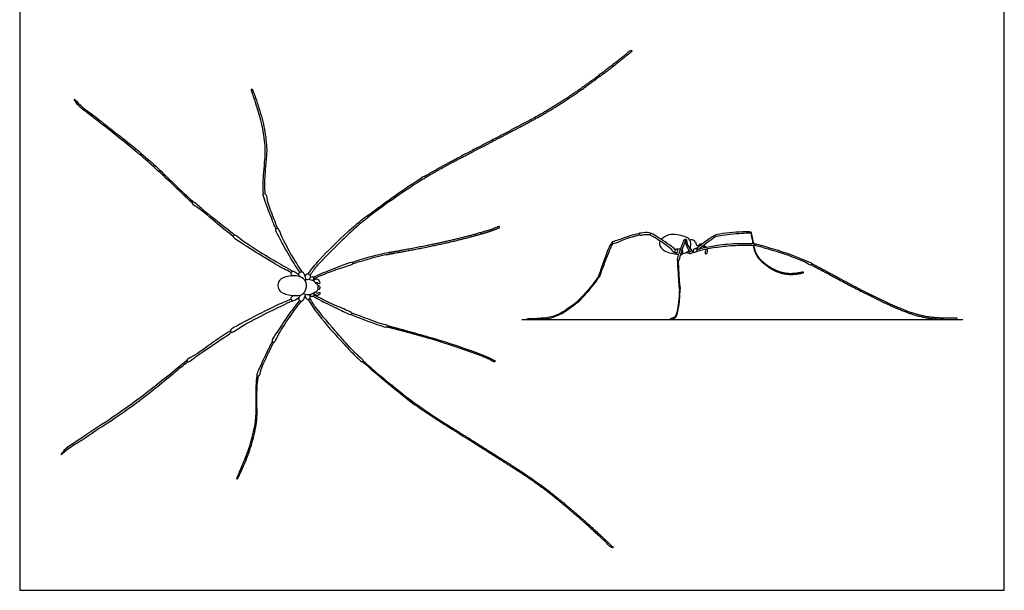
# Model space of a CAD drawing. Units: metres. Extents: x 0 to 0.351, y -0.147 to 0.179.
# Drawn here: x 0 to 0.152, y 0 to 0.088 of the extents above; entities that cross this region are included whole.
import ezdxf

# ---------------------------------------------------------------- set-up
doc = ezdxf.new("R2010")
doc.units = ezdxf.units.M
for name, color, linetype, true_color in [('2D$AG-ANIMALS', 7, 'Continuous', 0x66ccff), ('2D$AG-DIAGRAM', 7, 'Continuous', 0xfecc66), ('2D$X-VPRT', 6, 'Continuous', 0xff00ff)]:
    doc.layers.add(name, color=color, linetype=linetype, true_color=true_color)

msp = doc.modelspace()

# ---------------------------------------------------------------- linework, layer by layer
at = {"layer": '2D$AG-ANIMALS'}
for points, weights, knots in [([(0.06244, 0.06354), (0.06359, 0.06421), (0.06586, 0.06552), (0.07102, 0.06815), (0.0749, 0.07023), (0.08012, 0.07291), (0.08492, 0.07589), (0.09023, 0.07978), (0.09296, 0.08195), (0.09432, 0.08306), (0.09436, 0.0831), (0.09437, 0.08316), (0.09433, 0.08321), (0.09429, 0.08325), (0.09423, 0.08326), (0.09418, 0.08322), (0.09303, 0.08227), (0.09043, 0.08022), (0.08639, 0.0772), (0.08275, 0.07477), (0.07982, 0.07305), (0.07563, 0.07084), (0.07079, 0.06828), (0.06565, 0.06563), (0.06331, 0.06429), (0.06233, 0.06372), (0.06232, 0.06371), (0.06231, 0.06371), (0.0623, 0.0637)], [1, 1, 1, 1, 1, 1, 1, 1, 1, 1, 0.804737854122, 0.804737854122, 1, 0.804737854122, 0.804737854122, 1, 1, 1, 1, 1, 1, 1, 1, 1, 1, 1, 0.990221962225, 0.990221962225, 1], [0.000238, 0.000238, 0.000238, 0.000238, 0.528229, 1.156656, 1.720167, 2.351727, 2.988774, 3.662996, 4.2689, 4.2689, 4.2689, 4.280478, 4.280478, 4.280478, 4.292056, 4.292056, 4.292056, 4.604874, 4.985655, 5.349416, 5.521924, 5.696944, 6.342566, 6.670483, 6.907822, 6.907822, 6.907822, 6.91035, 6.91035, 6.91035, 6.91035]), ([(0.05692, 0.05177), (0.05745, 0.05186), (0.05863, 0.05206), (0.06539, 0.05332), (0.0708, 0.05476), (0.07295, 0.05545), (0.07355, 0.05571), (0.07382, 0.05583), (0.07387, 0.05586), (0.07389, 0.05591), (0.07387, 0.05597), (0.07384, 0.05603), (0.07379, 0.05605), (0.07373, 0.05602), (0.07335, 0.05585), (0.07257, 0.05554), (0.07142, 0.05519), (0.07012, 0.05481), (0.0679, 0.05421), (0.06454, 0.05342), (0.06095, 0.05271), (0.05834, 0.05222), (0.05721, 0.05203), (0.05685, 0.05197), (0.05684, 0.05197), (0.05683, 0.05196), (0.05681, 0.05196)], [1, 1, 1, 1, 1, 1, 1, 1, 0.804737854124, 0.804737854124, 1, 0.804737854124, 0.804737854124, 1, 1, 1, 1, 1, 1, 1, 1, 1, 1, 1, 0.988558936269, 0.988558936269, 1], [0.006437, 0.006437, 0.006437, 0.006437, 0.342764, 1.034292, 1.680207, 2.058972, 2.30776, 2.30776, 2.30776, 2.319338, 2.319338, 2.319338, 2.330916, 2.330916, 2.330916, 2.417635, 2.506664, 2.584233, 2.70175, 2.98819, 3.30671, 3.468705, 3.545581, 3.545581, 3.545581, 3.548316, 3.548316, 3.548316, 3.548316]), ([(0.11293, 0.05336), (0.1129, 0.0535), (0.11286, 0.05377), (0.11279, 0.05415), (0.1127, 0.05458), (0.11263, 0.05486), (0.11259, 0.05504), (0.11259, 0.05506), (0.11258, 0.05507), (0.11257, 0.05507)], [1, 1, 1, 1, 1, 1, 1, 0.960605006429, 0.960605006429, 1], [6.3137176, 6.3137176, 6.3137176, 6.3137176, 6.4166901, 6.5289333, 6.6046241, 6.7499255, 6.7499255, 6.7499255, 6.7595568, 6.7595568, 6.7595568, 6.7595568]), ([(0.11286, 0.05314), (0.1129, 0.05294), (0.11307, 0.05213), (0.11371, 0.0507), (0.11705, 0.04838), (0.11946, 0.0486), (0.12059, 0.04888), (0.12062, 0.04889), (0.12064, 0.04892), (0.12063, 0.04895), (0.12063, 0.04898), (0.1206, 0.049), (0.12057, 0.04899), (0.12022, 0.0489), (0.11952, 0.04876), (0.11843, 0.0487), (0.11731, 0.04885), (0.11621, 0.04927), (0.11534, 0.04978), (0.11471, 0.05025), (0.11421, 0.05068), (0.11376, 0.05116), (0.11331, 0.05186), (0.1131, 0.05252), (0.11299, 0.05301), (0.11297, 0.05314)], [1, 1, 1, 1, 1, 1, 1, 0.804737854124, 0.804737854124, 1, 0.804737854124, 0.804737854124, 1, 1, 1, 1, 1, 1, 1, 1, 1, 1, 1, 1, 1, 1], [0.892159, 0.892159, 0.892159, 0.892159, 1.122158, 1.815777, 2.797864, 3.742556, 3.742556, 3.742556, 3.76445, 3.76445, 3.76445, 3.786344, 3.786344, 3.786344, 4.059979, 4.333282, 4.611958, 4.915287, 5.22824, 5.379766, 5.520508, 5.727777, 5.877696, 6.154483, 6.254861, 6.254861, 6.254861, 6.254861]), ([(0.12178, 0.05012), (0.12358, 0.04915), (0.12857, 0.04645), (0.13406, 0.04373), (0.1379, 0.0422), (0.14083, 0.04169), (0.1431, 0.04169), (0.14415, 0.04169), (0.14421, 0.04169), (0.14425, 0.04173), (0.14425, 0.04178), (0.14425, 0.04183), (0.14421, 0.04187), (0.14415, 0.04187), (0.14348, 0.04187), (0.14214, 0.04187), (0.14015, 0.04199), (0.13808, 0.04241), (0.13578, 0.04322), (0.13301, 0.04446), (0.12962, 0.04614), (0.12585, 0.04813), (0.12321, 0.04956), (0.12191, 0.05026)], [1, 1, 1, 1, 1, 1, 1, 1, 0.804737854124, 0.804737854124, 1, 0.804737854124, 0.804737854124, 1, 1, 1, 1, 1, 1, 1, 1, 1, 1, 1], [0, 0, 0, 0, 1.235297, 2.470595, 3.705892, 4.941189, 6.176487, 6.176487, 6.176487, 6.212719, 6.212719, 6.212719, 6.248952, 6.248952, 6.248952, 6.764016, 7.269089, 7.772991, 8.369843, 9.126323, 10.086056, 11.256812, 12.381774, 12.381774, 12.381774, 12.381774]), ([(0.05661, 0.04073), (0.05714, 0.04059), (0.05829, 0.0403), (0.06493, 0.0385), (0.07021, 0.03664), (0.07229, 0.03578), (0.07287, 0.03547), (0.07313, 0.03533), (0.07318, 0.0353), (0.0732, 0.03524), (0.07317, 0.03519), (0.07314, 0.03513), (0.07308, 0.03512), (0.07303, 0.03515), (0.07266, 0.03534), (0.07191, 0.03572), (0.07079, 0.03616), (0.06952, 0.03664), (0.06736, 0.03741), (0.06408, 0.03848), (0.06055, 0.03947), (0.05799, 0.04016), (0.05688, 0.04044), (0.05653, 0.04053), (0.05651, 0.04053), (0.0565, 0.04054), (0.05649, 0.04055)], [1, 1, 1, 1, 1, 1, 1, 1, 0.804737854124, 0.804737854124, 1, 0.804737854124, 0.804737854124, 1, 1, 1, 1, 1, 1, 1, 1, 1, 1, 1, 0.988558936269, 0.988558936269, 1], [0.006437, 0.006437, 0.006437, 0.006437, 0.342764, 1.034292, 1.680207, 2.058972, 2.30776, 2.30776, 2.30776, 2.319338, 2.319338, 2.319338, 2.330916, 2.330916, 2.330916, 2.417635, 2.506664, 2.584233, 2.70175, 2.98819, 3.30671, 3.468705, 3.545581, 3.545581, 3.545581, 3.548316, 3.548316, 3.548316, 3.548316]), ([(0.06117, 0.02855), (0.06226, 0.02779), (0.06443, 0.0263), (0.06936, 0.02327), (0.07306, 0.02089), (0.07805, 0.0178), (0.0826, 0.01445), (0.08758, 0.01014), (0.09013, 0.00777), (0.09139, 0.00655), (0.09143, 0.00651), (0.09143, 0.00645), (0.09139, 0.0064), (0.09135, 0.00636), (0.09129, 0.00636), (0.09124, 0.0064), (0.09017, 0.00744), (0.08775, 0.00969), (0.08395, 0.01302), (0.08052, 0.01574), (0.07774, 0.01768), (0.07374, 0.02023), (0.06912, 0.02317), (0.0642, 0.02621), (0.06198, 0.02774), (0.06105, 0.02838), (0.06104, 0.02839), (0.06103, 0.0284), (0.06103, 0.02841)], [1, 1, 1, 1, 1, 1, 1, 1, 1, 1, 0.804737854122, 0.804737854122, 1, 0.804737854122, 0.804737854122, 1, 1, 1, 1, 1, 1, 1, 1, 1, 1, 1, 0.990221962225, 0.990221962225, 1], [0.000238, 0.000238, 0.000238, 0.000238, 0.528229, 1.156656, 1.720167, 2.351727, 2.988774, 3.662996, 4.2689, 4.2689, 4.2689, 4.280478, 4.280478, 4.280478, 4.292056, 4.292056, 4.292056, 4.604874, 4.985655, 5.349416, 5.521924, 5.696944, 6.342566, 6.670483, 6.907822, 6.907822, 6.907822, 6.91035, 6.91035, 6.91035, 6.91035])]:
    msp.add_rational_spline(points, weights, degree=3, knots=knots, dxfattribs=at)
for points, knots in [([(0.0375, 0.06103), (0.03747, 0.06158), (0.03738, 0.06266), (0.03778, 0.06635), (0.03782, 0.06872), (0.03717, 0.07242), (0.03636, 0.07488), (0.03575, 0.07671), (0.03561, 0.07704), (0.03572, 0.07722), (0.03593, 0.0768), (0.03694, 0.07402), (0.03771, 0.07105), (0.03811, 0.06783), (0.03785, 0.06569), (0.0376, 0.06245), (0.03769, 0.06153), (0.03774, 0.06107)], [0, 0, 0, 0, 0.340369, 0.838928, 1.261198, 1.765509, 2.207842, 2.563736, 2.708836, 2.799088, 2.937162, 3.385267, 3.871666, 4.336794, 4.735334, 5.203392, 5.516451, 5.516451, 5.516451, 5.516451]), ([(0.02657, 0.05956), (0.02553, 0.06058), (0.02341, 0.06261), (0.01843, 0.06724), (0.01382, 0.07081), (0.01047, 0.07347), (0.00894, 0.07457), (0.00813, 0.07602), (0.00946, 0.07438), (0.01111, 0.07337), (0.01357, 0.0713), (0.01707, 0.06868), (0.02008, 0.06605), (0.02228, 0.06401), (0.0249, 0.06146), (0.02609, 0.06033), (0.02669, 0.05976)], [0, 0, 0, 0, 0.553124, 1.240452, 1.893121, 2.431631, 2.80702, 3.050216, 3.350168, 3.738879, 4.208234, 4.767655, 5.294924, 5.757336, 6.257054, 6.673405, 6.673405, 6.673405, 6.673405]), ([(0.05362, 0.05746), (0.05442, 0.05807), (0.05602, 0.05928), (0.05966, 0.06179), (0.06211, 0.06339), (0.0625, 0.06351), (0.06233, 0.06381), (0.06152, 0.06324), (0.05774, 0.06076), (0.0545, 0.05833), (0.05378, 0.05781), (0.05346, 0.05758)], [0, 0, 0, 0, 0.458242, 1.029406, 1.47075, 1.60611, 1.725653, 1.951116, 2.528436, 3.066597, 3.356449, 3.356449, 3.356449, 3.356449]), ([(0.03943, 0.05563), (0.03919, 0.05619), (0.03875, 0.05718), (0.0376, 0.06038), (0.03736, 0.06104), (0.03794, 0.06115), (0.03801, 0.0599), (0.03893, 0.05759), (0.0394, 0.05636), (0.03966, 0.05573)], [0, 0, 0, 0, 0.357269, 0.843448, 1.035365, 1.179796, 1.447551, 1.871226, 2.249526, 2.249526, 2.249526, 2.249526]), ([(0.03287, 0.05448), (0.03205, 0.05511), (0.03049, 0.05628), (0.02766, 0.05884), (0.02641, 0.05941), (0.02674, 0.05992), (0.02736, 0.05931), (0.02883, 0.05805), (0.03236, 0.0553), (0.03299, 0.05476), (0.03307, 0.05469)], [0, 0, 0, 0, 0.465342, 0.986674, 1.261247, 1.403997, 1.609538, 2.000049, 2.586713, 2.695018, 2.695018, 2.695018, 2.695018]), ([(0.0444, 0.04871), (0.04496, 0.04947), (0.04604, 0.05094), (0.05036, 0.05513), (0.05238, 0.05681), (0.05332, 0.0576), (0.05349, 0.05758), (0.05373, 0.05744), (0.05315, 0.05705), (0.05139, 0.0556), (0.04939, 0.05363), (0.04574, 0.05008), (0.04505, 0.04903), (0.04468, 0.04852)], [0, 0, 0, 0, 0.445248, 1.090803, 1.534839, 1.799749, 1.898819, 2.006293, 2.189596, 2.583532, 3.049585, 3.638185, 4.003063, 4.003063, 4.003063, 4.003063]), ([(0.04178, 0.04891), (0.04098, 0.04931), (0.0394, 0.05011), (0.03542, 0.05262), (0.03312, 0.05406), (0.03279, 0.05447), (0.03312, 0.05485), (0.03406, 0.05395), (0.03735, 0.05181), (0.04051, 0.04997), (0.04152, 0.04939), (0.042, 0.04911)], [0, 0, 0, 0, 0.431987, 1.015286, 1.445494, 1.605371, 1.74515, 2.010771, 2.547924, 3.058814, 3.398981, 3.398981, 3.398981, 3.398981]), ([(0.04308, 0.04895), (0.04295, 0.04916), (0.04267, 0.04961), (0.04121, 0.05188), (0.03998, 0.05429), (0.03921, 0.05556), (0.03967, 0.0558), (0.0399, 0.05548), (0.04037, 0.05424), (0.04184, 0.05146), (0.04287, 0.04986), (0.04343, 0.04904)], [0, 0, 0, 0, 0.227103, 0.656285, 1.114815, 1.404796, 1.544488, 1.687535, 1.985205, 2.456155, 2.912096, 2.912096, 2.912096, 2.912096]), ([(0.09543, 0.05468), (0.09463, 0.05448), (0.09316, 0.05412), (0.09154, 0.05327), (0.09121, 0.05342), (0.09111, 0.05369), (0.09209, 0.05388), (0.09393, 0.05466), (0.09484, 0.05482), (0.0953, 0.0549)], [0, 0, 0, 0, 0.795105, 1.451036, 1.708481, 1.907288, 2.364125, 3.092356, 3.69263, 3.69263, 3.69263, 3.69263]), ([(0.097, 0.0547), (0.09686, 0.05472), (0.0966, 0.05477), (0.09567, 0.05463), (0.09547, 0.05459), (0.09518, 0.05501), (0.09573, 0.05503), (0.09684, 0.05519), (0.09704, 0.05499), (0.09714, 0.05492)], [0, 0, 0, 0, 0.33226, 0.812023, 1.043963, 1.3311, 1.646055, 2.184761, 2.489475, 2.489475, 2.489475, 2.489475]), ([(0.10082, 0.05212), (0.10077, 0.05206), (0.10056, 0.05198), (0.10018, 0.05268), (0.09916, 0.0534), (0.09754, 0.0545), (0.09698, 0.05465), (0.09701, 0.0548), (0.09716, 0.05502), (0.09777, 0.05463), (0.10022, 0.05302), (0.10098, 0.05242), (0.10088, 0.05218), (0.10082, 0.05212)], [0, 0, 0, 0, 0.234833, 0.643283, 1.230615, 1.94783, 2.289599, 2.450365, 2.666593, 3.056775, 3.945155, 4.417902, 4.665247, 4.665247, 4.665247, 4.665247]), ([(0.10315, 0.05265), (0.10323, 0.05284), (0.10334, 0.05339), (0.1032, 0.05384), (0.10304, 0.05403), (0.10289, 0.05422), (0.10226, 0.05449), (0.10015, 0.05502), (0.09899, 0.05431), (0.09873, 0.054)], [4.189284, 4.189284, 4.189284, 4.189284, 4.486281, 4.946846, 4.946846, 4.946846, 5.413191, 6.19441, 6.656912, 6.656912, 6.656912, 6.656912]), ([(0.1068, 0.05432), (0.10714, 0.05444), (0.10778, 0.05471), (0.111, 0.05496), (0.1122, 0.05503), (0.11249, 0.05499), (0.11254, 0.05504), (0.11262, 0.05511), (0.11222, 0.05521), (0.11111, 0.05517), (0.10929, 0.05504), (0.10738, 0.05482), (0.10694, 0.05459), (0.10673, 0.05449)], [0, 0, 0, 0, 0.523219, 1.431038, 1.989878, 2.217638, 2.368341, 2.502901, 2.749964, 3.277561, 3.985867, 4.677965, 5.098121, 5.098121, 5.098121, 5.098121]), ([(0.11249, 0.055), (0.11255, 0.05472), (0.11266, 0.05429), (0.11277, 0.05363), (0.11282, 0.05335)], [0.0075692, 0.0075692, 0.0075692, 0.0075692, 0.480047, 0.8094479, 0.8094479, 0.8094479, 0.8094479]), ([(0.09118, 0.05357), (0.09105, 0.0534), (0.09071, 0.05308), (0.08973, 0.0502), (0.0891, 0.04847), (0.08901, 0.04832), (0.08926, 0.0482), (0.08939, 0.04873), (0.08989, 0.05006), (0.09061, 0.05188), (0.09106, 0.05308), (0.09124, 0.05329), (0.09131, 0.05339)], [0, 0, 0, 0, 0.401221, 1.294992, 1.974846, 2.130455, 2.332187, 2.651101, 3.261366, 3.993134, 4.549189, 4.852663, 4.852663, 4.852663, 4.852663]), ([(0.09858, 0.05379), (0.09853, 0.0537), (0.09832, 0.0532), (0.09889, 0.05217), (0.10037, 0.05183), (0.10111, 0.05179)], [6.756655, 6.756655, 6.756655, 6.756655, 6.881182, 7.444741, 8.15685, 8.15685, 8.15685, 8.15685]), ([(0.10241, 0.05361), (0.10245, 0.05341), (0.10257, 0.05302), (0.10281, 0.0526), (0.10314, 0.05199), (0.10344, 0.05229), (0.10326, 0.05252), (0.10278, 0.05308), (0.10269, 0.05364), (0.10262, 0.05404), (0.10243, 0.054), (0.10237, 0.05398)], [0, 0, 0, 0, 0.388105, 0.757888, 1.105737, 1.303669, 1.500099, 1.931267, 2.330423, 2.617181, 2.844283, 2.844283, 2.844283, 2.844283]), ([(0.10449, 0.05287), (0.10448, 0.05288), (0.10443, 0.05299), (0.10412, 0.05301), (0.10412, 0.05329), (0.10413, 0.05352), (0.10386, 0.05359), (0.10394, 0.05378), (0.10352, 0.05397), (0.10326, 0.05394), (0.10313, 0.0539)], [1.687891, 1.687891, 1.687891, 1.687891, 1.738332, 2.025078, 2.266456, 2.496263, 2.726974, 2.912622, 3.226979, 3.549212, 3.549212, 3.549212, 3.549212]), ([(0.10421, 0.05219), (0.10477, 0.05234), (0.10592, 0.05263), (0.10836, 0.053), (0.111, 0.05316), (0.11294, 0.05314), (0.11305, 0.05313), (0.11319, 0.05342), (0.11256, 0.05329), (0.11083, 0.05339), (0.10774, 0.05319), (0.1053, 0.05267), (0.10444, 0.0525), (0.10429, 0.0525), (0.10422, 0.05249)], [0, 0, 0, 0, 0.665248, 1.453813, 2.316682, 2.980073, 3.12683, 3.339963, 3.661273, 4.329569, 5.242054, 6.047783, 6.489252, 6.712783, 6.712783, 6.712783, 6.712783]), ([(0.10455, 0.05253), (0.10468, 0.0526), (0.10475, 0.05274), (0.10568, 0.05349), (0.10675, 0.05423), (0.10681, 0.05434), (0.10679, 0.05451), (0.10661, 0.05446), (0.10619, 0.05415), (0.10538, 0.05359), (0.10462, 0.05298), (0.10425, 0.05267)], [0, 0, 0, 0, 0.342264, 0.866393, 1.435124, 1.598898, 1.822971, 2.008358, 2.360561, 2.877313, 3.448691, 3.448691, 3.448691, 3.448691]), ([(0.10442, 0.05295), (0.10446, 0.05306), (0.10459, 0.05323), (0.10475, 0.05338), (0.10492, 0.05331), (0.10499, 0.05327)], [0, 0, 0, 0, 0.2908264, 0.5325274, 0.6782533, 0.6782533, 0.6782533, 0.6782533]), ([(0.10523, 0.05312), (0.10528, 0.05308), (0.10546, 0.05295), (0.10562, 0.05285), (0.10569, 0.05275)], [0.8374792, 0.8374792, 0.8374792, 0.8374792, 0.9462624, 1.1947087, 1.1947087, 1.1947087, 1.1947087]), ([(0.11304, 0.05315), (0.11416, 0.05287), (0.11848, 0.05161), (0.1211, 0.05045), (0.1217, 0.05005), (0.12191, 0.05018), (0.12192, 0.05036), (0.1213, 0.05055), (0.11872, 0.05168), (0.11556, 0.05264), (0.11399, 0.05313), (0.11311, 0.05331)], [0, 0, 0, 0, 0.937685, 2.085586, 2.472966, 2.682007, 2.848937, 3.206975, 4.053113, 4.96878, 5.795862, 5.795862, 5.795862, 5.795862]), ([(0.05115, 0.05048), (0.05173, 0.05068), (0.05271, 0.05102), (0.0563, 0.05199), (0.05679, 0.05201), (0.0569, 0.05186), (0.05697, 0.05166), (0.05591, 0.05164), (0.05296, 0.05072), (0.05183, 0.05042), (0.05124, 0.05024)], [0, 0, 0, 0, 0.358551, 0.861274, 1.028818, 1.130391, 1.219346, 1.458687, 1.93034, 2.291198, 2.291198, 2.291198, 2.291198]), ([(0.10074, 0.05206), (0.10083, 0.052), (0.10105, 0.05195), (0.10127, 0.05206), (0.1013, 0.05242), (0.10097, 0.05249), (0.10084, 0.05248)], [0, 0, 0, 0, 0.287644, 0.520443, 0.777583, 1.101096, 1.101096, 1.101096, 1.101096]), ([(0.1009, 0.05199), (0.10095, 0.05187), (0.10107, 0.05179), (0.10131, 0.05172), (0.10138, 0.0517)], [0.0214467, 0.0214467, 0.0214467, 0.0214467, 0.3111243, 0.4209763, 0.4209763, 0.4209763, 0.4209763]), ([(0.10166, 0.05249), (0.10164, 0.05249), (0.10143, 0.05251), (0.10119, 0.05251), (0.10099, 0.05247)], [1.6004407, 1.6004407, 1.6004407, 1.6004407, 1.63415, 2.0302998, 2.0302998, 2.0302998, 2.0302998]), ([(0.10172, 0.05164), (0.10178, 0.05164), (0.10198, 0.05167), (0.10205, 0.05197), (0.10207, 0.05231), (0.10197, 0.05241), (0.10195, 0.05242)], [0.6029136, 0.6029136, 0.6029136, 0.6029136, 0.6990214, 0.9908253, 1.3136265, 1.3713325, 1.3713325, 1.3713325, 1.3713325]), ([(0.10201, 0.05183), (0.10236, 0.05188), (0.1027, 0.05203), (0.10293, 0.05229), (0.10297, 0.05233)], [3.5272648, 3.5272648, 3.5272648, 3.5272648, 3.9442998, 4.0174586, 4.0174586, 4.0174586, 4.0174586]), ([(0.10301, 0.05226), (0.10298, 0.0522), (0.10293, 0.05207), (0.10306, 0.05175), (0.10345, 0.05189), (0.10356, 0.05205), (0.1036, 0.05217), (0.10342, 0.05241), (0.10333, 0.05247), (0.10328, 0.05249)], [0, 0, 0, 0, 0.229141, 0.488001, 0.781835, 1.007318, 1.27532, 1.439603, 1.643571, 1.643571, 1.643571, 1.643571]), ([(0.10352, 0.05199), (0.10357, 0.05201), (0.10363, 0.05203), (0.10369, 0.05206), (0.1037, 0.05206)], [0.6529925, 0.6529925, 0.6529925, 0.6529925, 0.7554875, 0.7635727, 0.7635727, 0.7635727, 0.7635727]), ([(0.10421, 0.05219), (0.10412, 0.0521), (0.10389, 0.05205), (0.10362, 0.052), (0.10367, 0.05246), (0.10379, 0.05259), (0.10435, 0.05255), (0.10429, 0.05227), (0.10421, 0.05219)], [0, 0, 0, 0, 0.305325, 0.530406, 0.835725, 1.044076, 1.383641, 1.679503, 1.679503, 1.679503, 1.679503]), ([(0.10399, 0.05256), (0.104, 0.05261), (0.10406, 0.0527), (0.10428, 0.0527), (0.10434, 0.05256), (0.10435, 0.0525)], [0, 0, 0, 0, 0.1880787, 0.4009467, 0.6208872, 0.6208872, 0.6208872, 0.6208872]), ([(0.10536, 0.05269), (0.10528, 0.05277), (0.10515, 0.05288), (0.10506, 0.05295), (0.10503, 0.05296)], [2.7384335, 2.7384335, 2.7384335, 2.7384335, 2.9508971, 3.0252768, 3.0252768, 3.0252768, 3.0252768]), ([(0.10578, 0.05257), (0.10579, 0.05256), (0.10585, 0.05231), (0.10575, 0.0517), (0.10548, 0.05176), (0.10554, 0.05215), (0.10559, 0.05236), (0.10552, 0.05249), (0.10551, 0.05251)], [1.328136, 1.328136, 1.328136, 1.328136, 1.337458, 1.786761, 1.966776, 2.261835, 2.554176, 2.59622, 2.59622, 2.59622, 2.59622]), ([(0.04519, 0.04818), (0.04561, 0.04838), (0.04645, 0.0488), (0.04928, 0.04985), (0.051, 0.05057), (0.05127, 0.05044), (0.05129, 0.05018), (0.05041, 0.04987), (0.04787, 0.04907), (0.04616, 0.04835), (0.04528, 0.04794)], [0, 0, 0, 0, 0.312118, 0.78161, 1.132588, 1.255063, 1.368392, 1.605066, 2.042772, 2.494374, 2.494374, 2.494374, 2.494374]), ([(0.04199, 0.04842), (0.04188, 0.0485), (0.04167, 0.04875), (0.0419, 0.04919), (0.04237, 0.04904), (0.04293, 0.04859), (0.04308, 0.04835), (0.04312, 0.04827)], [0.0206678, 0.0206678, 0.0206678, 0.0206678, 0.1807608, 0.3410054, 0.511831, 0.74658, 0.869184, 0.869184, 0.869184, 0.869184]), ([(0.04298, 0.04849), (0.04295, 0.04864), (0.04296, 0.04902), (0.0435, 0.04907), (0.04365, 0.04892), (0.04388, 0.04841), (0.04395, 0.04814), (0.04399, 0.04779)], [0, 0, 0, 0, 0.1787257, 0.3509118, 0.4679075, 0.6621728, 0.8383048, 0.8383048, 0.8383048, 0.8383048]), ([(0.04391, 0.04827), (0.04396, 0.04845), (0.04421, 0.04883), (0.04457, 0.04863), (0.04474, 0.0485), (0.04468, 0.04813), (0.04453, 0.04786)], [0, 0, 0, 0, 0.1967252, 0.348613, 0.4637608, 0.6489857, 0.6489857, 0.6489857, 0.6489857]), ([(0.04347, 0.04554), (0.04309, 0.04532), (0.04198, 0.04532), (0.03983, 0.04574), (0.03951, 0.04748), (0.04092, 0.04844), (0.04307, 0.04849), (0.04414, 0.04765), (0.04417, 0.04647), (0.04379, 0.04574), (0.04347, 0.04554)], [0, 0, 0, 0, 0.324476, 0.646938, 1.010477, 1.316235, 1.695371, 1.985678, 2.25853, 2.538951, 2.538951, 2.538951, 2.538951]), ([(0.04388, 0.04774), (0.04406, 0.04782), (0.04442, 0.04792), (0.04523, 0.04774), (0.04546, 0.04731), (0.04591, 0.04708), (0.04594, 0.04594), (0.04528, 0.04587), (0.0448, 0.04534), (0.04397, 0.04549), (0.04363, 0.04567)], [0, 0, 0, 0, 0.198932, 0.431289, 0.607397, 0.787736, 1.042053, 1.235041, 1.448642, 1.731488, 1.731488, 1.731488, 1.731488]), ([(0.04511, 0.04772), (0.04519, 0.04777), (0.04535, 0.04794), (0.0452, 0.04821), (0.04504, 0.04823), (0.04478, 0.04821), (0.04466, 0.04816)], [0, 0, 0, 0, 0.1441837, 0.2746366, 0.3785461, 0.5398119, 0.5398119, 0.5398119, 0.5398119]), ([(0.04553, 0.04731), (0.0456, 0.04735), (0.04578, 0.04744), (0.04598, 0.04712), (0.04639, 0.04733), (0.0459, 0.0479), (0.04559, 0.04791), (0.0453, 0.04776), (0.04521, 0.04764)], [0, 0, 0, 0, 0.1283176, 0.2740085, 0.4086699, 0.6128823, 0.7608011, 0.9364032, 0.9364032, 0.9364032, 0.9364032]), ([(0.04297, 0.04511), (0.04294, 0.04496), (0.04292, 0.04458), (0.04345, 0.04449), (0.04361, 0.04462), (0.04388, 0.04512), (0.04397, 0.04538), (0.04401, 0.04552)], [0, 0, 0, 0, 0.1787257, 0.3509118, 0.4679075, 0.6621728, 0.8383048, 0.8383048, 0.8383048, 0.8383048]), ([(0.04392, 0.04525), (0.04395, 0.04507), (0.04417, 0.04467), (0.04455, 0.04484), (0.04473, 0.04495), (0.0447, 0.04533), (0.04461, 0.04547)], [0, 0, 0, 0, 0.1967252, 0.348613, 0.4637608, 0.6489857, 0.6489857, 0.6489857, 0.6489857]), ([(0.04516, 0.04571), (0.04524, 0.04565), (0.04538, 0.04546), (0.04521, 0.04521), (0.04505, 0.0452), (0.04478, 0.04524), (0.04467, 0.04531)], [0, 0, 0, 0, 0.1441837, 0.2746366, 0.3785461, 0.5440025, 0.5440025, 0.5440025, 0.5440025]), ([(0.0452, 0.04524), (0.04561, 0.045), (0.04641, 0.04452), (0.04915, 0.04325), (0.05081, 0.04239), (0.05109, 0.0425), (0.05113, 0.04276), (0.05027, 0.04314), (0.04781, 0.04414), (0.04616, 0.045), (0.04531, 0.04547)], [0, 0, 0, 0, 0.312118, 0.78161, 1.132588, 1.255063, 1.368392, 1.605066, 2.042772, 2.494374, 2.494374, 2.494374, 2.494374]), ([(0.04558, 0.04591), (0.04563, 0.04584), (0.04579, 0.04565), (0.04602, 0.0459), (0.0462, 0.04582), (0.04628, 0.0457), (0.04602, 0.04544), (0.04571, 0.04532), (0.04535, 0.04559), (0.04525, 0.04577)], [0, 0, 0, 0, 0.1365038, 0.2728935, 0.3822192, 0.4679876, 0.6181147, 0.7672359, 0.971031, 0.971031, 0.971031, 0.971031]), ([(0.04583, 0.04695), (0.04594, 0.04693), (0.04623, 0.04688), (0.04617, 0.04625), (0.04594, 0.04622), (0.04585, 0.0462)], [0, 0, 0, 0, 0.1549423, 0.3391796, 0.4789061, 0.4789061, 0.4789061, 0.4789061]), ([(0.04174, 0.04479), (0.04092, 0.04445), (0.03928, 0.04378), (0.03511, 0.0416), (0.0327, 0.04035), (0.03234, 0.03996), (0.03264, 0.03955), (0.03365, 0.04037), (0.0371, 0.04225), (0.04039, 0.04383), (0.04145, 0.04433), (0.04195, 0.04456)], [0, 0, 0, 0, 0.431987, 1.015286, 1.445494, 1.605371, 1.74515, 2.010771, 2.547924, 3.058814, 3.398981, 3.398981, 3.398981, 3.398981]), ([(0.04304, 0.04464), (0.04289, 0.04444), (0.04258, 0.04402), (0.04094, 0.04187), (0.03953, 0.03957), (0.03865, 0.03836), (0.03909, 0.03808), (0.03935, 0.03839), (0.03992, 0.03959), (0.04161, 0.04223), (0.04275, 0.04375), (0.04338, 0.04452)], [0, 0, 0, 0, 0.227103, 0.656285, 1.114815, 1.404796, 1.544488, 1.687535, 1.985205, 2.456155, 2.912096, 2.912096, 2.912096, 2.912096]), ([(0.04215, 0.04536), (0.04191, 0.04521), (0.04164, 0.04497), (0.04184, 0.0445), (0.04232, 0.04461), (0.04298, 0.04505), (0.04312, 0.0453), (0.04319, 0.04542)], [0, 0, 0, 0, 0.1807608, 0.3410054, 0.511831, 0.74658, 0.9195762, 0.9195762, 0.9195762, 0.9195762]), ([(0.04437, 0.04478), (0.04487, 0.04398), (0.04583, 0.04242), (0.04981, 0.0379), (0.05168, 0.03606), (0.05256, 0.03521), (0.05273, 0.03521), (0.05298, 0.03533), (0.05243, 0.03576), (0.05079, 0.03735), (0.04896, 0.03947), (0.0456, 0.04331), (0.04499, 0.0444), (0.04467, 0.04495)], [0, 0, 0, 0, 0.445248, 1.090803, 1.534839, 1.799749, 1.898819, 2.006293, 2.189596, 2.583532, 3.049585, 3.638185, 4.003063, 4.003063, 4.003063, 4.003063]), ([(0.05096, 0.04247), (0.05152, 0.04223), (0.05248, 0.04181), (0.05598, 0.04056), (0.05646, 0.04049), (0.05658, 0.04063), (0.05667, 0.04083), (0.05562, 0.04093), (0.05275, 0.04209), (0.05165, 0.04248), (0.05107, 0.0427)], [0, 0, 0, 0, 0.358551, 0.861274, 1.028818, 1.130391, 1.219346, 1.458687, 1.93034, 2.291198, 2.291198, 2.291198, 2.291198]), ([(0.03242, 0.03995), (0.03155, 0.03938), (0.02991, 0.03834), (0.02688, 0.03601), (0.02559, 0.03555), (0.02588, 0.03501), (0.02655, 0.03557), (0.0281, 0.0367), (0.03184, 0.03916), (0.03251, 0.03965), (0.0326, 0.03972)], [0, 0, 0, 0, 0.465342, 0.986674, 1.261247, 1.403997, 1.609538, 2.000049, 2.586713, 2.695018, 2.695018, 2.695018, 2.695018]), ([(0.03887, 0.03828), (0.03858, 0.03774), (0.03806, 0.03679), (0.03667, 0.03369), (0.03637, 0.03304), (0.03695, 0.03289), (0.03711, 0.03413), (0.03821, 0.03636), (0.03878, 0.03755), (0.03909, 0.03816)], [0, 0, 0, 0, 0.357269, 0.843448, 1.035365, 1.179796, 1.447551, 1.871226, 2.249526, 2.249526, 2.249526, 2.249526]), ([(0.02574, 0.03538), (0.02462, 0.03445), (0.02234, 0.03259), (0.01701, 0.02837), (0.01212, 0.02519), (0.00858, 0.0228), (0.00696, 0.02182), (0.00604, 0.02045), (0.0075, 0.02198), (0.00922, 0.02285), (0.01184, 0.02472), (0.01553, 0.02705), (0.01875, 0.02943), (0.02111, 0.03129), (0.02392, 0.03362), (0.0252, 0.03465), (0.02584, 0.03517)], [0, 0, 0, 0, 0.553124, 1.240452, 1.893121, 2.431631, 2.80702, 3.050216, 3.350168, 3.738879, 4.208234, 4.767655, 5.294924, 5.757336, 6.257054, 6.673405, 6.673405, 6.673405, 6.673405]), ([(0.05287, 0.03532), (0.05361, 0.03464), (0.05512, 0.03331), (0.05855, 0.03052), (0.06086, 0.02873), (0.06123, 0.02858), (0.06104, 0.0283), (0.06028, 0.02893), (0.05671, 0.03169), (0.05367, 0.03438), (0.053, 0.03495), (0.0527, 0.03521)], [0, 0, 0, 0, 0.458242, 1.029406, 1.47075, 1.60611, 1.725653, 1.951116, 2.528436, 3.066597, 3.356449, 3.356449, 3.356449, 3.356449]), ([(0.03651, 0.03305), (0.03644, 0.0325), (0.03627, 0.03143), (0.03637, 0.02772), (0.03622, 0.02535), (0.03527, 0.02171), (0.03427, 0.01933), (0.03352, 0.01755), (0.03335, 0.01724), (0.03345, 0.01705), (0.03369, 0.01745), (0.03492, 0.02014), (0.03592, 0.02304), (0.03658, 0.02622), (0.03649, 0.02837), (0.0365, 0.03162), (0.03667, 0.03253), (0.03675, 0.03299)], [0, 0, 0, 0, 0.340369, 0.838928, 1.261198, 1.765509, 2.207842, 2.563736, 2.708836, 2.799088, 2.937162, 3.385267, 3.871666, 4.336794, 4.735334, 5.203392, 5.516451, 5.516451, 5.516451, 5.516451])]:
    msp.add_open_spline(points, degree=3, knots=knots, dxfattribs=at)
for points in [[(0.10246, 0.05373), (0.10242, 0.05361), (0.10226, 0.05328), (0.10185, 0.05219), (0.10155, 0.05093), (0.10145, 0.0507), (0.10124, 0.05068), (0.10116, 0.05075), (0.10123, 0.05131), (0.10157, 0.05224), (0.10194, 0.05327), (0.10219, 0.0539), (0.1023, 0.05398), (0.1025, 0.05398), (0.1025, 0.05385), (0.10246, 0.05373)], [(0.10259, 0.05201), (0.10272, 0.05195), (0.10286, 0.0519), (0.10302, 0.05189)], [(0.10121, 0.05072), (0.1013, 0.04857), (0.10145, 0.04686), (0.10146, 0.04652), (0.10149, 0.04637), (0.10174, 0.04631), (0.10158, 0.047), (0.10152, 0.04798), (0.10139, 0.05019), (0.10139, 0.05071)], [(0.08906, 0.04831), (0.08758, 0.04625), (0.08564, 0.0441), (0.08264, 0.0422), (0.08094, 0.04187), (0.07829, 0.04178), (0.07815, 0.04177), (0.07808, 0.04175), (0.07808, 0.04169), (0.07814, 0.04169), (0.07826, 0.04169), (0.07874, 0.04169), (0.08072, 0.04177), (0.0818, 0.0419), (0.08293, 0.04234), (0.08366, 0.0427), (0.08538, 0.04393), (0.0864, 0.04479), (0.0871, 0.04561), (0.088, 0.04659), (0.08877, 0.04762), (0.08919, 0.04827)], [(0.10152, 0.04639), (0.10146, 0.04481), (0.10115, 0.04252), (0.10077, 0.042), (0.10035, 0.04184), (0.10011, 0.04179), (0.10007, 0.04169), (0.10021, 0.04169), (0.1003, 0.04169), (0.10049, 0.04176), (0.10102, 0.04204), (0.10117, 0.04243), (0.10139, 0.04343), (0.10155, 0.04457), (0.10163, 0.04582), (0.10164, 0.04637)]]:
    msp.add_open_spline(points, degree=3, dxfattribs=at)
at = {"layer": '2D$AG-DIAGRAM'}
msp.add_lwpolyline([(0.07726, 0.04169), (0.14514, 0.04169)], dxfattribs=at)
at = {"layer": '2D$X-VPRT'}
msp.add_lwpolyline([(0, 0), (0.15151, 0), (0.15151, 0.08962), (0, 0.08962)], close=True, dxfattribs=at)

doc.saveas('drawing.dxf')
